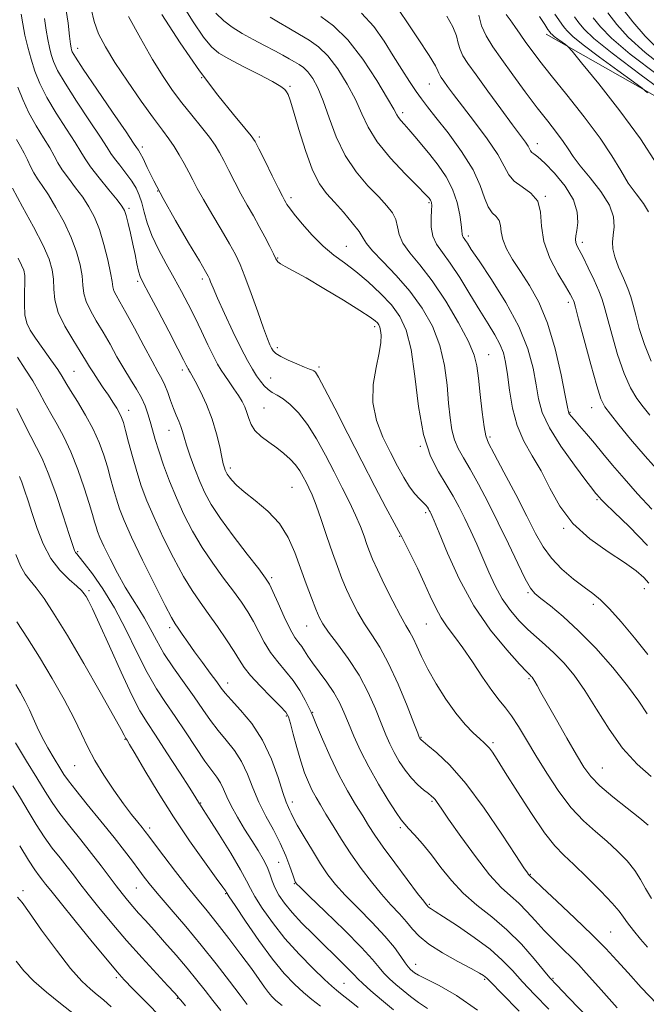
# Model space of a CAD drawing. Extents: x 2119800 to 2122700, y 294800 to 297700.
# Drawn here: x 2121545 to 2121724, y 295164 to 295445 of the extents above; entities that cross this region are included whole.
import ezdxf

# ---------------------------------------------------------------- set-up
doc = ezdxf.new("R2010")
doc.units = 0
doc.header["$MEASUREMENT"] = 0
for name, color, linetype, lineweight in [('BREAKLINE DTM HARD', 7, 'Continuous', 0), ('CONTOUR INDEX', 41, 'Continuous', 13), ('CONTOUR INTERMEDIATE', 44, 'Continuous', 0), ('SPOT ELEVATION DTM', 2, 'Continuous', 13)]:
    doc.layers.add(name, color=color, linetype=linetype, lineweight=lineweight)

msp = doc.modelspace()

# ---------------------------------------------------------------- linework, layer by layer
at = {"layer": 'BREAKLINE DTM HARD'}
msp.add_polyline3d([(2121695.17, 295440.55, 872.57), (2121750.72, 295409.01, 867.53), (2121809.75, 295381.95, 860.67), (2121853.16, 295369.32, 856.48)], dxfattribs=at)
at = {"layer": 'CONTOUR INDEX', "flags": 128}
for points, elevation in [([(2121723.972, 295246.979), (2121721.557, 295250.609), (2121718.39, 295255.027), (2121714.17, 295260.227), (2121709.317, 295265.67), (2121704.434, 295270.686), (2121700.053, 295274.729), (2121696.423, 295277.76), (2121693.719, 295279.867), (2121691.983, 295281.283), (2121690.71, 295282.82), (2121689.257, 295285.434), (2121687.139, 295289.79), (2121684.483, 295295.384), (2121681.573, 295301.423), (2121678.673, 295307.198), (2121675.957, 295312.357), (2121673.58, 295316.634), (2121671.663, 295319.894), (2121670.19, 295322.52), (2121669.113, 295325.024), (2121668.371, 295327.866), (2121667.855, 295331.292), (2121667.444, 295335.492), (2121666.99, 295340.555), (2121666.241, 295346.157), (2121664.917, 295351.869), (2121662.805, 295357.334), (2121659.943, 295362.489), (2121656.433, 295367.341), (2121652.479, 295371.848), (2121648.681, 295375.772), (2121645.742, 295378.826), (2121644.099, 295380.884), (2121643.142, 295382.477), (2121641.997, 295384.299), (2121640.021, 295386.843), (2121637.489, 295389.802), (2121634.906, 295392.669), (2121632.659, 295395.166), (2121630.666, 295397.931), (2121628.725, 295401.831), (2121626.714, 295407.346), (2121624.813, 295413.407), (2121623.283, 295418.559), (2121622.299, 295421.719), (2121621.718, 295423.293), (2121621.317, 295424.06), (2121620.811, 295424.713), (2121619.679, 295425.603), (2121617.339, 295426.992), (2121613.492, 295429.02), (2121608.97, 295431.33), (2121604.888, 295433.441), (2121602.037, 295435.091), (2121599.905, 295436.894), (2121597.66, 295439.685), (2121594.715, 295443.991), (2121591.481, 295449.127)], 890), ([(2121728.081, 295315.073), (2121723.351, 295320.357), (2121719.228, 295325.196), (2121715.898, 295329.279), (2121713.462, 295332.357), (2121711.91, 295334.454), (2121710.8, 295336.681), (2121709.58, 295340.419), (2121707.873, 295346.492), (2121705.994, 295353.476), (2121704.433, 295359.39), (2121703.546, 295362.762), (2121703.162, 295364.165), (2121702.976, 295364.68), (2121702.688, 295365.282), (2121702.013, 295366.504), (2121700.671, 295368.769), (2121698.554, 295372.331), (2121696.25, 295376.761), (2121694.521, 295381.459), (2121693.845, 295385.891), (2121693.58, 295389.789), (2121692.8, 295392.951), (2121690.873, 295395.272), (2121688.343, 295397.044), (2121686.045, 295398.657), (2121684.539, 295400.497), (2121683.27, 295402.92), (2121681.406, 295406.279), (2121678.392, 295410.723), (2121674.776, 295415.592), (2121671.383, 295420.022), (2121668.862, 295423.341), (2121667.161, 295425.627), (2121666.053, 295427.149), (2121665.335, 295428.159), (2121664.894, 295428.851), (2121664.641, 295429.401), (2121664.405, 295430.077), (2121663.691, 295431.511), (2121661.924, 295434.424), (2121658.802, 295439.163), (2121655.129, 295444.582), (2121651.982, 295449.16)], 880), ([(2121726.752, 295164.374), (2121722.284, 295169.093), (2121718.519, 295173.284), (2121715.344, 295176.831), (2121712.178, 295180.227), (2121708.324, 295184.114), (2121703.394, 295188.854), (2121698.251, 295193.693), (2121694.069, 295197.595), (2121691.707, 295199.807), (2121690.769, 295200.699), (2121690.542, 295200.919), (2121690.431, 295201.018), (2121690.304, 295201.134), (2121690.147, 295201.305), (2121689.842, 295201.723), (2121688.857, 295203.204), (2121686.557, 295206.715), (2121682.561, 295212.781), (2121677.516, 295220.152), (2121672.324, 295227.134), (2121667.762, 295232.374), (2121664.12, 295235.888), (2121661.56, 295238.035), (2121660.152, 295239.17), (2121659.577, 295239.639), (2121659.42, 295239.786), (2121659.335, 295239.894), (2121659.257, 295240.014), (2121659.188, 295240.134), (2121659.075, 295240.39), (2121658.64, 295241.496), (2121657.548, 295244.312), (2121655.588, 295249.318), (2121653.052, 295255.479), (2121650.356, 295261.382), (2121647.844, 295265.953), (2121645.564, 295269.485), (2121643.489, 295272.608), (2121641.601, 295275.827), (2121639.901, 295279.138), (2121638.398, 295282.408), (2121637.072, 295285.586), (2121635.794, 295288.956), (2121634.405, 295292.879), (2121632.812, 295297.53), (2121631.17, 295302.314), (2121629.698, 295306.445), (2121628.555, 295309.354), (2121627.656, 295311.342), (2121626.856, 295312.925), (2121626.02, 295314.527), (2121625.048, 295316.193), (2121623.851, 295317.872), (2121622.356, 295319.526), (2121620.567, 295321.152), (2121618.508, 295322.759), (2121616.253, 295324.36), (2121614.08, 295325.98), (2121612.32, 295327.65), (2121611.2, 295329.382), (2121610.531, 295331.123), (2121610.021, 295332.803), (2121609.419, 295334.385), (2121608.631, 295335.964), (2121607.603, 295337.669), (2121606.324, 295339.571), (2121604.952, 295341.522), (2121603.688, 295343.315), (2121602.654, 295344.861), (2121601.674, 295346.535), (2121600.494, 295348.825), (2121598.932, 295352.061), (2121597.1, 295355.916), (2121595.18, 295359.902), (2121593.305, 295363.652), (2121591.4, 295367.287), (2121589.338, 295371.05), (2121587.066, 295375.098), (2121584.83, 295379.242), (2121582.947, 295383.209), (2121581.645, 295386.769), (2121580.776, 295389.868), (2121580.101, 295392.493), (2121579.395, 295394.68), (2121578.494, 295396.656), (2121577.245, 295398.696), (2121575.588, 295400.971), (2121573.822, 295403.237), (2121572.337, 295405.148), (2121571.333, 295406.574), (2121570.26, 295408.257), (2121568.377, 295411.157), (2121565.233, 295415.854), (2121561.527, 295421.414), (2121558.246, 295426.527), (2121556.136, 295430.2), (2121554.982, 295432.726), (2121554.329, 295434.72), (2121553.796, 295436.721), (2121553.31, 295438.982), (2121552.873, 295441.681), (2121552.45, 295444.925)], 900), ([(2121723.994, 295423.8), (2121722.544, 295425.114), (2121720.018, 295426.971), (2121715.625, 295430.141), (2121710.377, 295433.973), (2121705.738, 295437.46), (2121702.815, 295439.838), (2121701.275, 295441.316), (2121700.428, 295442.348), (2121699.676, 295443.348), (2121698.794, 295444.569), (2121697.647, 295446.229)], 870), ([(2121675.691, 295162.671), (2121669.709, 295166.837), (2121664.757, 295169.646), (2121661.106, 295171.453), (2121658.893, 295172.591), (2121657.733, 295173.294), (2121657.109, 295173.773), (2121656.568, 295174.245), (2121655.925, 295174.943), (2121655.059, 295176.106), (2121653.826, 295177.936), (2121651.994, 295180.473), (2121649.306, 295183.723), (2121645.672, 295187.602), (2121641.663, 295191.668), (2121638.017, 295195.395), (2121635.264, 295198.441), (2121633.099, 295201.213), (2121631.011, 295204.306), (2121628.646, 295208.087), (2121626.286, 295212.019), (2121624.37, 295215.34), (2121623.21, 295217.49), (2121622.61, 295218.733), (2121622.242, 295219.538), (2121621.818, 295220.393), (2121621.189, 295221.876), (2121620.246, 295224.583), (2121618.881, 295228.87), (2121616.994, 295234.121), (2121614.492, 295239.481), (2121611.398, 295244.214), (2121608.216, 295248.079), (2121605.568, 295250.957), (2121603.869, 295252.861), (2121602.698, 295254.343), (2121601.426, 295256.084), (2121599.587, 295258.582), (2121597.372, 295261.584), (2121595.137, 295264.648), (2121593.184, 295267.393), (2121591.6, 295269.666), (2121590.419, 295271.375), (2121589.565, 295272.635), (2121588.541, 295274.411), (2121586.74, 295277.878), (2121583.8, 295283.734), (2121580.339, 295290.766), (2121577.217, 295297.283), (2121575.088, 295302.012), (2121573.769, 295305.35), (2121572.867, 295308.115), (2121572.048, 295310.979), (2121571.206, 295314.048), (2121570.296, 295317.286), (2121569.254, 295320.672), (2121567.949, 295324.245), (2121566.232, 295328.062), (2121564.057, 295332.088), (2121561.774, 295335.925), (2121559.832, 295339.085), (2121558.519, 295341.281), (2121557.47, 295343.03), (2121556.156, 295345.049), (2121554.217, 295347.835), (2121551.963, 295350.998), (2121549.87, 295353.923), (2121548.322, 295356.201), (2121547.331, 295358.219), (2121546.816, 295360.57), (2121546.68, 295363.634), (2121546.754, 295366.949), (2121546.852, 295369.842), (2121546.806, 295371.845), (2121546.517, 295373.303), (2121545.902, 295374.764), (2121544.893, 295376.702)], 910), ([(2121620.054, 295164.02), (2121618.276, 295165.424), (2121617.11, 295166.521), (2121616.155, 295167.668), (2121615.036, 295169.202), (2121613.491, 295171.388), (2121611.283, 295174.472), (2121608.298, 295178.543), (2121604.902, 295183.071), (2121601.583, 295187.366), (2121598.684, 295190.96), (2121595.968, 295194.247), (2121593.054, 295197.843), (2121589.725, 295202.116), (2121586.419, 295206.46), (2121583.738, 295210.026), (2121582.09, 295212.226), (2121581.106, 295213.519), (2121580.224, 295214.624), (2121578.968, 295216.166), (2121577.217, 295218.379), (2121574.936, 295221.4), (2121572.171, 295225.259), (2121569.283, 295229.546), (2121566.712, 295233.741), (2121564.733, 295237.515), (2121562.961, 295241.29), (2121560.846, 295245.678), (2121557.989, 295251.085), (2121554.595, 295257.1), (2121551.021, 295263.107), (2121547.59, 295268.562), (2121544.508, 295273.21)], 920), ([(2121571.346, 295163.63), (2121569.157, 295165.596), (2121567.383, 295167.059), (2121565.455, 295168.63), (2121563.034, 295170.916), (2121559.836, 295174.526), (2121555.778, 295179.732), (2121551.57, 295185.463), (2121548.123, 295190.312), (2121546.04, 295193.254), (2121544.698, 295194.788)], 930)]:
    msp.add_lwpolyline(points, dxfattribs=dict(at, elevation=elevation))
at = {"layer": 'CONTOUR INTERMEDIATE', "flags": 128}
for points, elevation in [([(2121724.062, 295180.563), (2121722.091, 295182.88), (2121720.06, 295185.334), (2121718.362, 295187.504), (2121717.199, 295189.156), (2121716.002, 295190.798), (2121714.012, 295193.125), (2121710.743, 295196.571), (2121706.806, 295200.526), (2121703.084, 295204.119), (2121700.191, 295206.815), (2121697.664, 295209.431), (2121694.768, 295213.123), (2121691.031, 295218.605), (2121687.016, 295224.837), (2121683.547, 295230.341), (2121681.239, 295233.988), (2121679.879, 295236.064), (2121679.047, 295237.206), (2121678.351, 295237.995), (2121677.512, 295238.794), (2121676.277, 295239.909), (2121674.464, 295241.609), (2121672.153, 295244.017), (2121669.494, 295247.219), (2121666.658, 295251.2), (2121663.906, 295255.541), (2121661.522, 295259.723), (2121659.713, 295263.315), (2121658.375, 295266.242), (2121657.328, 295268.517), (2121656.374, 295270.276), (2121655.257, 295272.158), (2121653.702, 295274.926), (2121651.567, 295279.042), (2121649.223, 295283.757), (2121647.176, 295288.021), (2121645.792, 295291.066), (2121644.897, 295293.259), (2121644.182, 295295.249), (2121643.372, 295297.579), (2121642.334, 295300.361), (2121640.972, 295303.597), (2121639.219, 295307.284), (2121637.14, 295311.39), (2121634.829, 295315.875), (2121632.374, 295320.633), (2121629.837, 295325.293), (2121627.269, 295329.418), (2121624.739, 295332.663), (2121622.368, 295335.054), (2121620.292, 295336.707), (2121618.606, 295337.775), (2121617.232, 295338.538), (2121616.052, 295339.314), (2121614.958, 295340.359), (2121613.887, 295341.694), (2121612.786, 295343.28), (2121611.587, 295345.153), (2121610.148, 295347.647), (2121608.311, 295351.168), (2121606.022, 295355.878), (2121603.644, 295360.966), (2121601.645, 295365.373), (2121600.372, 295368.3), (2121599.691, 295369.976), (2121599.346, 295370.888), (2121599.035, 295371.599), (2121598.268, 295372.974), (2121596.505, 295375.953), (2121593.441, 295381.099), (2121589.705, 295387.462), (2121586.161, 295393.716), (2121583.491, 295398.777), (2121581.658, 295402.53), (2121580.445, 295405.102), (2121579.656, 295406.652), (2121579.172, 295407.461), (2121578.898, 295407.841), (2121578.634, 295408.22), (2121577.776, 295409.491), (2121575.622, 295412.662), (2121571.802, 295418.257), (2121567.304, 295424.857), (2121563.448, 295430.56), (2121561.23, 295433.936), (2121560.325, 295435.45), (2121560.084, 295436.043), (2121559.953, 295436.59), (2121559.79, 295437.707), (2121559.551, 295439.946), (2121559.157, 295443.664), (2121558.39, 295448.442)], 898), ([(2121725.218, 295194.427), (2121723.49, 295197.285), (2121722.051, 295199.886), (2121720.421, 295202.452), (2121718.224, 295205.151), (2121715.519, 295207.941), (2121712.471, 295210.727), (2121709.222, 295213.496), (2121705.833, 295216.556), (2121702.341, 295220.295), (2121698.806, 295224.941), (2121695.388, 295230.079), (2121692.272, 295235.135), (2121689.596, 295239.619), (2121687.321, 295243.392), (2121685.363, 295246.398), (2121683.605, 295248.71), (2121681.806, 295250.9), (2121679.693, 295253.669), (2121677.093, 295257.47), (2121674.245, 295261.781), (2121671.489, 295265.833), (2121669.097, 295269.064), (2121667.063, 295271.737), (2121665.314, 295274.321), (2121663.757, 295277.213), (2121662.221, 295280.527), (2121660.517, 295284.303), (2121658.548, 295288.462), (2121656.595, 295292.434), (2121655.034, 295295.532), (2121654.072, 295297.387), (2121653.243, 295298.925), (2121651.914, 295301.394), (2121649.604, 295305.749), (2121646.445, 295311.778), (2121642.721, 295318.978), (2121638.759, 295326.736), (2121635.054, 295334.015), (2121632.145, 295339.666), (2121630.405, 295342.885), (2121629.541, 295344.239), (2121629.096, 295344.633), (2121628.641, 295344.851), (2121627.855, 295345.165), (2121626.444, 295345.722), (2121624.267, 295346.611), (2121621.793, 295347.681), (2121619.641, 295348.721), (2121618.274, 295349.579), (2121617.521, 295350.327), (2121617.058, 295351.098), (2121616.578, 295352.094), (2121615.87, 295353.814), (2121614.745, 295356.827), (2121613.107, 295361.413), (2121611.228, 295366.689), (2121609.475, 295371.48), (2121608.079, 295374.968), (2121606.74, 295377.769), (2121605.025, 295380.855), (2121602.663, 295384.9), (2121600.024, 295389.38), (2121597.64, 295393.474), (2121595.9, 295396.583), (2121594.617, 295398.997), (2121593.462, 295401.227), (2121592.171, 295403.661), (2121590.756, 295406.183), (2121589.298, 295408.554), (2121587.801, 295410.689), (2121585.962, 295413.132), (2121583.403, 295416.584), (2121579.924, 295421.467), (2121576.045, 295427.09), (2121572.463, 295432.48), (2121569.728, 295436.912), (2121567.809, 295440.623), (2121566.528, 295444.097), (2121565.642, 295447.768)], 896), ([(2121727.573, 295435.806), (2121723.334, 295439.981), (2121719.868, 295443.996), (2121716.794, 295447.946)], 862), ([(2121715.442, 295163.317), (2121710.118, 295169.291), (2121706.619, 295173.213), (2121704.384, 295175.647), (2121702.453, 295177.607), (2121700.077, 295179.902), (2121697.355, 295182.547), (2121694.598, 295185.353), (2121692.049, 295188.141), (2121689.677, 295190.77), (2121687.386, 295193.108), (2121685.042, 295195.176), (2121682.375, 295197.611), (2121679.081, 295201.2), (2121675.043, 295206.373), (2121670.89, 295212.12), (2121667.438, 295217.072), (2121665.286, 295220.197), (2121664.168, 295221.815), (2121663.602, 295222.585), (2121663.152, 295223.088), (2121662.575, 295223.594), (2121661.675, 295224.296), (2121660.321, 295225.356), (2121658.64, 295226.819), (2121656.824, 295228.702), (2121655.045, 295230.983), (2121653.394, 295233.488), (2121651.943, 295236.011), (2121650.715, 295238.441), (2121649.548, 295241.075), (2121648.232, 295244.31), (2121646.581, 295248.41), (2121644.502, 295253.112), (2121641.925, 295258.02), (2121638.882, 295262.749), (2121635.817, 295266.951), (2121633.277, 295270.289), (2121631.636, 295272.612), (2121630.579, 295274.519), (2121629.621, 295276.794), (2121628.378, 295280.031), (2121626.893, 295284.043), (2121625.313, 295288.453), (2121623.704, 295292.915), (2121621.808, 295297.227), (2121619.287, 295301.219), (2121615.975, 295304.744), (2121612.396, 295307.748), (2121609.247, 295310.201), (2121607.061, 295312.092), (2121605.716, 295313.499), (2121604.923, 295314.52), (2121604.429, 295315.257), (2121604.108, 295315.834), (2121603.865, 295316.377), (2121603.616, 295317.049), (2121603.303, 295318.166), (2121602.875, 295320.078), (2121602.274, 295323.017), (2121601.405, 295326.737), (2121600.164, 295330.87), (2121598.525, 295335.036), (2121596.782, 295338.798), (2121595.303, 295341.703), (2121594.367, 295343.445), (2121593.872, 295344.295), (2121593.623, 295344.669), (2121593.451, 295344.927), (2121593.287, 295345.206), (2121593.091, 295345.588), (2121592.763, 295346.256), (2121591.982, 295347.804), (2121590.374, 295350.926), (2121587.758, 295355.945), (2121584.74, 295361.703), (2121582.124, 295366.671), (2121580.508, 295369.745), (2121579.673, 295371.527), (2121579.194, 295373.046), (2121578.716, 295375.125), (2121578.168, 295377.757), (2121577.546, 295380.732), (2121576.863, 295383.812), (2121576.195, 295386.653), (2121575.631, 295388.884), (2121575.172, 295390.325), (2121574.463, 295391.558), (2121573.058, 295393.356), (2121570.71, 295396.228), (2121567.96, 295399.624), (2121565.547, 295402.73), (2121563.965, 295405.009), (2121562.735, 295407.034), (2121561.133, 295409.652), (2121558.664, 295413.45), (2121555.751, 295417.971), (2121553.044, 295422.494), (2121551.043, 295426.464), (2121549.639, 295430.003), (2121548.574, 295433.397), (2121547.639, 295436.853), (2121546.83, 295440.257), (2121546.196, 295443.415), (2121545.743, 295446.185)], 902), ([(2121724.232, 295215.355), (2121721.857, 295217.336), (2121718.275, 295220.143), (2121714.175, 295223.406), (2121710.494, 295226.538), (2121707.889, 295229.18), (2121705.905, 295231.865), (2121703.809, 295235.346), (2121701.089, 295240.077), (2121698.124, 295245.289), (2121695.516, 295249.914), (2121693.724, 295253.129), (2121692.628, 295255.105), (2121691.97, 295256.265), (2121691.521, 295256.978), (2121691.195, 295257.411), (2121690.937, 295257.683), (2121690.606, 295258.004), (2121689.692, 295258.95), (2121687.599, 295261.19), (2121683.963, 295265.225), (2121679.368, 295270.868), (2121674.631, 295277.762), (2121670.458, 295285.408), (2121667.101, 295292.735), (2121664.701, 295298.529), (2121663.315, 295301.928), (2121662.662, 295303.482), (2121662.381, 295304.095), (2121662.166, 295304.52), (2121661.942, 295304.932), (2121661.689, 295305.356), (2121661.375, 295305.825), (2121660.91, 295306.409), (2121660.191, 295307.182), (2121659.148, 295308.232), (2121657.831, 295309.683), (2121656.321, 295311.671), (2121654.679, 295314.301), (2121652.881, 295317.559), (2121650.882, 295321.403), (2121648.734, 295325.776), (2121646.873, 295330.561), (2121645.832, 295335.629), (2121645.947, 295340.795), (2121646.776, 295345.656), (2121647.679, 295349.758), (2121648.152, 295352.762), (2121648.231, 295354.813), (2121648.088, 295356.176), (2121647.863, 295357.095), (2121647.561, 295357.746), (2121647.158, 295358.285), (2121646.519, 295358.91), (2121645.085, 295359.974), (2121642.19, 295361.869), (2121637.491, 295364.791), (2121631.95, 295368.142), (2121626.856, 295371.129), (2121623.215, 295373.146), (2121620.917, 295374.353), (2121619.571, 295375.096), (2121618.795, 295375.722), (2121618.241, 295376.559), (2121617.569, 295377.936), (2121616.519, 295380.075), (2121615.136, 295382.781), (2121613.546, 295385.757), (2121611.855, 295388.767), (2121610.108, 295391.831), (2121608.328, 295395.034), (2121606.558, 295398.392), (2121604.894, 295401.661), (2121603.448, 295404.531), (2121602.251, 295406.82), (2121601.013, 295408.876), (2121599.366, 295411.174), (2121597.058, 295414.068), (2121594.32, 295417.41), (2121591.499, 295420.929), (2121588.839, 295424.485), (2121586.154, 295428.452), (2121583.156, 295433.337), (2121579.713, 295439.357), (2121576.32, 295445.576)], 894), ([(2121725.046, 295229.217), (2121721.111, 295232.714), (2121716.957, 295237.227), (2121713.085, 295242.623), (2121709.54, 295248.323), (2121706.25, 295253.634), (2121703.156, 295258.011), (2121700.244, 295261.506), (2121697.512, 295264.317), (2121694.944, 295266.659), (2121692.467, 295268.796), (2121689.993, 295271.007), (2121687.472, 295273.529), (2121685, 295276.426), (2121682.715, 295279.724), (2121680.707, 295283.413), (2121678.903, 295287.351), (2121677.185, 295291.365), (2121675.46, 295295.299), (2121673.739, 295299.064), (2121672.054, 295302.591), (2121670.41, 295305.856), (2121668.691, 295309.013), (2121666.751, 295312.26), (2121664.526, 295315.869), (2121662.271, 295320.413), (2121660.32, 295326.534), (2121658.901, 295334.506), (2121657.809, 295343.11), (2121656.73, 295350.753), (2121655.377, 295356.268), (2121653.568, 295360.174), (2121651.146, 295363.412), (2121648.045, 295366.718), (2121644.553, 295369.994), (2121641.05, 295372.937), (2121637.822, 295375.371), (2121634.78, 295377.631), (2121631.743, 295380.183), (2121628.624, 295383.306), (2121625.731, 295386.551), (2121623.465, 295389.283), (2121622.105, 295391.036), (2121621.429, 295392.019), (2121621.091, 295392.609), (2121620.759, 295393.212), (2121620.156, 295394.355), (2121619.017, 295396.594), (2121617.217, 295400.201), (2121615.171, 295404.326), (2121613.435, 295407.834), (2121612.331, 295409.98), (2121611.27, 295411.568), (2121609.433, 295413.795), (2121606.203, 295417.623), (2121601.781, 295423.098), (2121596.568, 295430.034), (2121591.023, 295438.064), (2121585.826, 295446.091)], 892), ([(2121724.161, 295263.941), (2121720.294, 295268.626), (2121716.51, 295273.188), (2121713.217, 295276.952), (2121710.661, 295279.473), (2121708.444, 295281.255), (2121706.007, 295283.035), (2121702.973, 295285.387), (2121699.693, 295288.235), (2121696.696, 295291.34), (2121694.329, 295294.589), (2121692.196, 295298.387), (2121689.715, 295303.264), (2121686.528, 295309.431), (2121683.172, 295315.812), (2121680.408, 295321.008), (2121678.785, 295324.111), (2121678.001, 295326.176), (2121677.543, 295328.744), (2121677.004, 295332.901), (2121676.409, 295337.904), (2121675.891, 295342.554), (2121675.471, 295346.043), (2121674.721, 295349.134), (2121673.105, 295352.984), (2121670.272, 295358.364), (2121666.632, 295364.514), (2121662.782, 295370.289), (2121659.261, 295374.807), (2121656.371, 295378.234), (2121654.354, 295380.994), (2121653.32, 295383.446), (2121652.847, 295385.681), (2121652.379, 295387.718), (2121651.436, 295389.627), (2121649.85, 295391.67), (2121647.529, 295394.158), (2121644.484, 295397.349), (2121641.131, 295401.293), (2121637.992, 295405.988), (2121635.465, 295411.321), (2121633.461, 295416.733), (2121631.769, 295421.55), (2121630.213, 295425.252), (2121628.758, 295427.909), (2121627.406, 295429.745), (2121626.142, 295430.984), (2121624.894, 295431.866), (2121623.574, 295432.632), (2121622.08, 295433.495), (2121620.255, 295434.534), (2121617.923, 295435.798), (2121615.005, 295437.311), (2121611.783, 295438.991), (2121608.634, 295440.73), (2121605.852, 295442.468), (2121603.41, 295444.331), (2121601.197, 295446.489)], 888), ([(2121724.449, 295284.178), (2121723, 295285.8), (2121720.81, 295287.687), (2121717.475, 295290.059), (2121712.822, 295293.094), (2121707.596, 295296.812), (2121702.77, 295301.189), (2121699.072, 295306.133), (2121696.239, 295311.27), (2121693.76, 295316.156), (2121691.257, 295320.502), (2121688.883, 295324.639), (2121686.923, 295329.056), (2121685.581, 295334.046), (2121684.729, 295339.129), (2121684.153, 295343.634), (2121683.646, 295347.083), (2121683.009, 295349.783), (2121682.046, 295352.238), (2121680.6, 295354.902), (2121678.664, 295358.042), (2121676.27, 295361.874), (2121673.495, 295366.453), (2121670.605, 295371.192), (2121667.911, 295375.342), (2121665.681, 295378.383), (2121664.011, 295380.712), (2121662.95, 295382.956), (2121662.501, 295385.554), (2121662.459, 295388.197), (2121662.569, 295390.386), (2121662.62, 295391.758), (2121662.582, 295392.488), (2121662.471, 295392.885), (2121662.301, 295393.208), (2121662.097, 295393.506), (2121661.882, 295393.783), (2121661.577, 295394.134), (2121660.694, 295395.052), (2121658.639, 295397.125), (2121655.101, 295400.709), (2121650.891, 295405.223), (2121647.098, 295409.856), (2121644.508, 295414), (2121642.689, 295417.867), (2121640.903, 295421.878), (2121638.586, 295426.279), (2121635.872, 295430.632), (2121633.069, 295434.328), (2121630.4, 295436.944), (2121627.765, 295438.805), (2121624.978, 295440.424), (2121621.957, 295442.18), (2121619.025, 295443.918), (2121616.608, 295445.353)], 886), ([(2121724.034, 295294.902), (2121718.806, 295300.33), (2121714.541, 295304.46), (2121712, 295306.903), (2121710.819, 295308.07), (2121710.351, 295308.571), (2121710.054, 295308.918), (2121709.804, 295309.221), (2121709.583, 295309.49), (2121709.285, 295309.856), (2121708.451, 295310.926), (2121706.532, 295313.431), (2121703.253, 295317.788), (2121699.417, 295323.176), (2121696.1, 295328.461), (2121694.093, 295332.819), (2121693.062, 295336.645), (2121692.389, 295340.645), (2121691.496, 295345.393), (2121689.966, 295350.955), (2121687.422, 295357.267), (2121683.717, 295364.113), (2121679.609, 295370.666), (2121676.086, 295375.946), (2121673.888, 295379.248), (2121672.767, 295380.973), (2121672.227, 295381.799), (2121671.855, 295382.305), (2121671.577, 295382.694), (2121671.4, 295383.068), (2121671.314, 295383.575), (2121671.23, 295384.534), (2121671.04, 295386.306), (2121670.628, 295389.114), (2121669.856, 295392.618), (2121668.577, 295396.34), (2121666.715, 295399.884), (2121664.468, 295403.171), (2121662.1, 295406.208), (2121659.849, 295408.979), (2121657.829, 295411.405), (2121656.125, 295413.386), (2121654.801, 295414.864), (2121653.829, 295415.941), (2121653.158, 295416.759), (2121652.649, 295417.577), (2121651.804, 295419.115), (2121650.037, 295422.206), (2121646.959, 295427.307), (2121642.986, 295433.356), (2121638.731, 295438.911), (2121634.708, 295442.874), (2121631.03, 295445.506)], 884), ([(2121725.316, 295305.298), (2121721.24, 295309.678), (2121717.365, 295313.986), (2121714.091, 295317.801), (2121711.339, 295321.131), (2121708.91, 295324.09), (2121706.666, 295326.75), (2121704.715, 295329.005), (2121703.229, 295330.706), (2121702.32, 295331.765), (2121701.86, 295332.335), (2121701.662, 295332.631), (2121701.534, 295333.004), (2121701.262, 295334.338), (2121700.625, 295337.656), (2121699.449, 295343.553), (2121697.751, 295350.916), (2121695.593, 295358.208), (2121693.072, 295364.211), (2121690.409, 295368.993), (2121687.859, 295372.941), (2121685.652, 295376.382), (2121683.936, 295379.398), (2121682.836, 295382.009), (2121682.38, 295384.229), (2121682.205, 295386.054), (2121681.85, 295387.473), (2121680.986, 295388.553), (2121679.81, 295389.687), (2121678.65, 295391.342), (2121677.679, 295393.907), (2121676.453, 295397.433), (2121674.373, 295401.892), (2121671.093, 295407.114), (2121667.275, 295412.376), (2121663.831, 295416.819), (2121661.427, 295419.862), (2121659.738, 295422.053), (2121658.19, 295424.221), (2121656.322, 295427.028), (2121654.121, 295430.466), (2121651.685, 295434.36), (2121649.065, 295438.514), (2121646.105, 295442.645), (2121642.601, 295446.449)], 882), ([(2121724.678, 295332.019), (2121722.829, 295334.383), (2121721.011, 295336.83), (2121719.191, 295339.825), (2121717.353, 295343.903), (2121715.516, 295349.305), (2121713.848, 295355.076), (2121712.553, 295359.966), (2121711.732, 295363.116), (2121711.084, 295365.237), (2121710.204, 295367.432), (2121708.82, 295370.489), (2121707.185, 295373.942), (2121705.683, 295377.006), (2121704.617, 295379.093), (2121703.971, 295380.382), (2121703.645, 295381.243), (2121703.553, 295382.035), (2121703.649, 295383.059), (2121703.901, 295384.601), (2121704.19, 295386.879), (2121704.058, 295389.837), (2121702.963, 295393.346), (2121700.596, 295397.203), (2121697.582, 295400.89), (2121694.779, 295403.813), (2121692.855, 295405.555), (2121691.726, 295406.408), (2121691.118, 295406.844), (2121690.771, 295407.268), (2121690.478, 295407.828), (2121690.048, 295408.603), (2121689.272, 295409.738), (2121687.881, 295411.626), (2121685.586, 295414.726), (2121682.281, 295419.235), (2121678.575, 295424.324), (2121675.26, 295428.902), (2121672.946, 295432.158), (2121671.525, 295434.386), (2121670.709, 295436.158), (2121670.196, 295437.977), (2121669.629, 295440.069), (2121668.636, 295442.595), (2121666.954, 295445.628)], 878), ([(2121725.125, 295347.387), (2121723.159, 295352.118), (2121721.702, 295356.676), (2121720.673, 295360.542), (2121719.956, 295363.392), (2121719.305, 295365.684), (2121718.44, 295368.071), (2121717.192, 295371.014), (2121715.829, 295374.195), (2121714.728, 295377.103), (2121714.173, 295379.38), (2121714.083, 295381.291), (2121714.282, 295383.254), (2121714.534, 295385.622), (2121714.357, 295388.487), (2121713.206, 295391.871), (2121710.774, 295395.713), (2121707.7, 295399.598), (2121704.858, 295403.027), (2121702.884, 295405.663), (2121701.456, 295407.819), (2121700.014, 295409.976), (2121698.093, 295412.549), (2121695.626, 295415.71), (2121692.641, 295419.566), (2121689.23, 295424.114), (2121685.73, 295428.886), (2121682.541, 295433.302), (2121679.986, 295436.94), (2121678.084, 295440.019), (2121676.777, 295442.915), (2121675.987, 295445.876)], 876), ([(2121724.361, 295389.898), (2121722.856, 295392.287), (2121720.805, 295395.026), (2121718.583, 295398.135), (2121716.413, 295401.672), (2121713.913, 295405.855), (2121710.548, 295410.942), (2121706.032, 295416.988), (2121701.074, 295423.242), (2121696.632, 295428.751), (2121693.422, 295432.817), (2121691.195, 295435.765), (2121689.456, 295438.173), (2121687.814, 295440.496), (2121686.267, 295442.695), (2121684.913, 295444.607), (2121683.833, 295446.124)], 874), ([(2121726.665, 295403.532), (2121722.079, 295410.698), (2121716.211, 295418.711), (2121710.155, 295426.385), (2121705.28, 295432.343), (2121702.558, 295435.629), (2121701.366, 295436.976), (2121700.681, 295437.538), (2121699.707, 295438.241), (2121698.543, 295439.091), (2121697.514, 295439.865), (2121696.866, 295440.392), (2121696.524, 295440.72), (2121696.336, 295440.949), (2121696.135, 295441.223), (2121695.699, 295441.861), (2121694.791, 295443.226), (2121693.296, 295445.498)], 872), ([(2121731.543, 295422.041), (2121722.211, 295428.856), (2121713.963, 295435.056), (2121708.764, 295439.284), (2121706.026, 295441.913), (2121704.519, 295443.748), (2121703.217, 295445.472)], 868), ([(2121727.152, 295428.695), (2121719.127, 295434.855), (2121713.807, 295439.383), (2121710.663, 295442.59), (2121708.611, 295445.147)], 866), ([(2121729.976, 295430.058), (2121723.35, 295435.331), (2121718.57, 295439.682), (2121715.266, 295443.293), (2121712.703, 295446.546)], 864), ([(2121707.422, 295160.145), (2121701.669, 295166.144), (2121698.233, 295169.737), (2121696.284, 295171.861), (2121694.474, 295174.009), (2121691.738, 295177.305), (2121688.141, 295181.393), (2121684.027, 295185.546), (2121679.725, 295189.218), (2121675.501, 295192.569), (2121671.601, 295195.936), (2121668.207, 295199.56), (2121665.231, 295203.276), (2121662.52, 295206.825), (2121659.978, 295209.965), (2121657.749, 295212.54), (2121656.04, 295214.414), (2121654.922, 295215.617), (2121653.942, 295216.835), (2121652.518, 295218.917), (2121650.248, 295222.455), (2121647.469, 295227.011), (2121644.698, 295231.887), (2121642.355, 295236.492), (2121640.456, 295240.655), (2121638.917, 295244.309), (2121637.622, 295247.445), (2121636.327, 295250.28), (2121634.758, 295253.089), (2121632.75, 295256.05), (2121630.596, 295258.955), (2121628.697, 295261.503), (2121627.347, 295263.471), (2121626.406, 295264.958), (2121625.62, 295266.144), (2121624.763, 295267.262), (2121623.704, 295268.759), (2121622.339, 295271.136), (2121620.637, 295274.646), (2121618.879, 295278.549), (2121617.419, 295281.858), (2121616.426, 295283.954), (2121615.329, 295285.682), (2121613.372, 295288.253), (2121610.082, 295292.49), (2121606.136, 295297.664), (2121602.493, 295302.655), (2121599.878, 295306.633), (2121598.077, 295309.928), (2121596.641, 295313.16), (2121595.225, 295316.756), (2121593.898, 295320.384), (2121592.836, 295323.518), (2121592.148, 295325.786), (2121591.684, 295327.423), (2121591.232, 295328.818), (2121590.625, 295330.303), (2121589.887, 295331.994), (2121589.09, 295333.951), (2121588.293, 295336.181), (2121587.5, 295338.473), (2121586.703, 295340.56), (2121585.848, 295342.342), (2121584.71, 295344.376), (2121583.018, 295347.386), (2121580.639, 295351.789), (2121577.977, 295356.774), (2121575.573, 295361.223), (2121573.851, 295364.289), (2121572.769, 295366.206), (2121572.166, 295367.478), (2121571.868, 295368.613), (2121571.637, 295370.141), (2121571.222, 295372.594), (2121570.431, 295376.285), (2121569.326, 295380.644), (2121568.028, 295384.881), (2121566.626, 295388.394), (2121565.072, 295391.338), (2121563.284, 295394.057), (2121561.245, 295396.803), (2121559.2, 295399.474), (2121557.459, 295401.874), (2121556.212, 295403.907), (2121555.162, 295405.868), (2121553.888, 295408.146), (2121552.099, 295411.035), (2121550.008, 295414.432), (2121547.954, 295418.133), (2121546.22, 295421.904), (2121544.856, 295425.373)], 904), ([(2121695.948, 295162.932), (2121691.919, 295167.098), (2121688.469, 295170.761), (2121685.578, 295173.942), (2121682.715, 295176.908), (2121679.224, 295179.985), (2121674.728, 295183.355), (2121669.98, 295186.613), (2121666.012, 295189.211), (2121663.593, 295190.755), (2121662.429, 295191.481), (2121661.961, 295191.78), (2121661.714, 295191.983), (2121661.544, 295192.168), (2121661.39, 295192.355), (2121661.124, 295192.665), (2121660.349, 295193.635), (2121658.599, 295195.903), (2121655.629, 295199.821), (2121652.076, 295204.576), (2121648.795, 295209.07), (2121646.415, 295212.496), (2121644.646, 295215.228), (2121642.969, 295217.933), (2121640.973, 295221.173), (2121638.679, 295225.081), (2121636.216, 295229.681), (2121633.742, 295234.848), (2121631.52, 295239.847), (2121629.842, 295243.795), (2121628.876, 295246.116), (2121628.296, 295247.472), (2121627.651, 295248.834), (2121626.577, 295250.945), (2121625.06, 295253.628), (2121623.173, 295256.476), (2121621.013, 295259.179), (2121618.781, 295261.804), (2121616.699, 295264.515), (2121614.93, 295267.42), (2121613.381, 295270.405), (2121611.897, 295273.299), (2121610.321, 295276.015), (2121608.479, 295278.786), (2121606.197, 295281.926), (2121603.385, 295285.664), (2121600.289, 295289.887), (2121597.242, 295294.396), (2121594.51, 295299.024), (2121592.096, 295303.73), (2121589.936, 295308.506), (2121587.988, 295313.295), (2121586.296, 295317.849), (2121584.924, 295321.872), (2121583.905, 295325.158), (2121583.141, 295327.857), (2121582.501, 295330.211), (2121581.853, 295332.435), (2121581.066, 295334.652), (2121580.005, 295336.963), (2121578.578, 295339.459), (2121576.864, 295342.211), (2121574.981, 295345.281), (2121573.033, 295348.684), (2121571.057, 295352.237), (2121569.077, 295355.711), (2121567.147, 295358.914), (2121565.46, 295361.808), (2121564.243, 295364.394), (2121563.628, 295366.722), (2121563.362, 295369.048), (2121563.098, 295371.676), (2121562.532, 295374.846), (2121561.533, 295378.528), (2121560.012, 295382.626), (2121557.958, 295386.982), (2121555.667, 295391.183), (2121553.51, 295394.757), (2121551.78, 295397.378), (2121550.439, 295399.323), (2121549.371, 295401.018), (2121548.46, 295402.805), (2121547.589, 295404.702), (2121546.644, 295406.641), (2121545.551, 295408.571), (2121544.398, 295410.504)], 906), ([(2121687.554, 295162.335), (2121682.464, 295167.513), (2121679.544, 295170.497), (2121678.305, 295171.759), (2121677.848, 295172.18), (2121677.335, 295172.541), (2121676.18, 295173.217), (2121673.854, 295174.485), (2121670.097, 295176.505), (2121665.713, 295178.977), (2121661.771, 295181.482), (2121659.052, 295183.708), (2121657.18, 295185.751), (2121655.488, 295187.808), (2121653.44, 295190.065), (2121651.012, 295192.643), (2121648.308, 295195.649), (2121645.437, 295199.147), (2121642.511, 295203.022), (2121639.646, 295207.119), (2121636.956, 295211.253), (2121634.548, 295215.142), (2121632.529, 295218.477), (2121630.958, 295221.066), (2121629.711, 295223.183), (2121628.618, 295225.218), (2121627.537, 295227.516), (2121626.439, 295230.251), (2121625.325, 295233.548), (2121624.215, 295237.397), (2121623.205, 295241.22), (2121622.411, 295244.302), (2121621.842, 295246.195), (2121621.06, 295247.524), (2121619.521, 295249.183), (2121616.907, 295251.799), (2121613.813, 295254.937), (2121611.06, 295257.894), (2121609.222, 295260.194), (2121607.883, 295262.261), (2121606.376, 295264.74), (2121604.216, 295268.076), (2121601.629, 295271.891), (2121599.023, 295275.6), (2121596.687, 295278.838), (2121594.442, 295282.11), (2121591.991, 295286.137), (2121589.155, 295291.379), (2121586.217, 295297.248), (2121583.577, 295302.894), (2121581.529, 295307.69), (2121579.958, 295311.894), (2121578.645, 295315.986), (2121577.421, 295320.273), (2121576.327, 295324.369), (2121575.455, 295327.712), (2121574.847, 295329.925), (2121574.353, 295331.367), (2121573.774, 295332.581), (2121572.949, 295334.012), (2121571.873, 295335.725), (2121570.58, 295337.689), (2121569.126, 295339.845), (2121567.655, 295342.03), (2121566.336, 295344.055), (2121565.247, 295345.839), (2121564.116, 295347.733), (2121562.58, 295350.2), (2121560.442, 295353.539), (2121558.151, 295357.41), (2121556.321, 295361.309), (2121555.389, 295364.83), (2121555.087, 295367.955), (2121554.975, 295370.759), (2121554.634, 295373.408), (2121553.74, 295376.412), (2121551.996, 295380.372), (2121549.273, 295385.614), (2121546.126, 295391.39), (2121543.28, 295396.679)], 908), ([(2121661.418, 295163.16), (2121658.828, 295164.846), (2121656.544, 295166.561), (2121654.448, 295168.268), (2121652.455, 295169.934), (2121650.62, 295171.56), (2121649.032, 295173.152), (2121647.631, 295174.819), (2121645.757, 295177.065), (2121642.605, 295180.496), (2121637.75, 295185.392), (2121632.296, 295190.725), (2121627.726, 295195.141), (2121625.148, 295197.639), (2121624.143, 295198.639), (2121623.915, 295198.91), (2121623.782, 295199.154), (2121623.528, 295199.788), (2121623.052, 295201.161), (2121622.263, 295203.509), (2121621.105, 295206.629), (2121619.53, 295210.209), (2121617.55, 295213.984), (2121615.408, 295217.88), (2121613.404, 295221.871), (2121611.74, 295225.904), (2121610.213, 295229.817), (2121608.518, 295233.423), (2121606.443, 295236.598), (2121604.132, 295239.479), (2121601.818, 295242.265), (2121599.653, 295245.148), (2121597.467, 295248.288), (2121595.006, 295251.836), (2121592.128, 295255.861), (2121589.125, 295260.106), (2121586.401, 295264.228), (2121584.246, 295267.955), (2121582.505, 295271.271), (2121580.911, 295274.229), (2121579.237, 295276.938), (2121577.407, 295279.738), (2121575.384, 295283.027), (2121573.187, 295287.014), (2121571.068, 295291.163), (2121569.331, 295294.749), (2121568.195, 295297.245), (2121567.524, 295298.921), (2121567.09, 295300.244), (2121566.674, 295301.685), (2121566.086, 295303.728), (2121565.138, 295306.861), (2121563.707, 295311.346), (2121561.911, 295316.548), (2121559.928, 295321.603), (2121557.919, 295325.845), (2121555.976, 295329.387), (2121554.171, 295332.539), (2121552.53, 295335.573), (2121550.898, 295338.622), (2121549.071, 295341.786), (2121546.932, 295345.127), (2121544.712, 295348.573)], 912), ([(2121651.786, 295162.763), (2121648.342, 295165.624), (2121645.316, 295168.177), (2121643.006, 295170.198), (2121641.561, 295171.58), (2121640.532, 295172.684), (2121639.319, 295173.986), (2121637.451, 295175.864), (2121634.966, 295178.289), (2121632.029, 295181.134), (2121628.832, 295184.253), (2121625.671, 295187.432), (2121622.869, 295190.437), (2121620.678, 295193.091), (2121619.068, 295195.426), (2121617.941, 295197.531), (2121617.171, 295199.494), (2121616.531, 295201.422), (2121615.769, 295203.421), (2121614.675, 295205.6), (2121613.223, 295208.066), (2121611.432, 295210.924), (2121609.369, 295214.201), (2121607.299, 295217.608), (2121605.536, 295220.775), (2121604.295, 295223.417), (2121603.393, 295225.573), (2121602.545, 295227.365), (2121601.489, 295228.982), (2121600.049, 295230.878), (2121598.068, 295233.572), (2121595.474, 295237.385), (2121592.528, 295241.841), (2121589.576, 295246.264), (2121586.87, 295250.209), (2121584.29, 295254.149), (2121581.627, 295258.788), (2121578.716, 295264.58), (2121575.589, 295270.987), (2121572.325, 295277.221), (2121569.046, 295282.601), (2121566.065, 295286.88), (2121563.737, 295289.917), (2121562.307, 295291.675), (2121561.576, 295292.53), (2121561.231, 295292.958), (2121560.962, 295293.497), (2121560.466, 295294.923), (2121559.445, 295298.072), (2121557.718, 295303.385), (2121555.592, 295309.717), (2121553.497, 295315.532), (2121551.744, 295319.717), (2121550.174, 295322.864), (2121548.509, 295325.993), (2121546.563, 295329.835), (2121544.495, 295333.982)], 914), ([(2121641.682, 295163.403), (2121639.707, 295165.014), (2121638.031, 295166.36), (2121636.672, 295167.43), (2121635.555, 295168.303), (2121634.219, 295169.435), (2121632.106, 295171.377), (2121628.857, 295174.513), (2121624.898, 295178.556), (2121620.856, 295183.057), (2121617.273, 295187.57), (2121614.371, 295191.679), (2121612.291, 295194.975), (2121611.02, 295197.299), (2121609.925, 295199.478), (2121608.218, 295202.591), (2121605.397, 295207.3), (2121602.103, 295212.613), (2121599.262, 295217.124), (2121597.569, 295219.783), (2121596.799, 295220.971), (2121596.499, 295221.425), (2121596.208, 295221.885), (2121595.446, 295223.095), (2121593.729, 295225.804), (2121590.795, 295230.406), (2121587.27, 295235.896), (2121584.003, 295240.917), (2121581.585, 295244.587), (2121579.577, 295247.91), (2121577.282, 295252.368), (2121574.237, 295258.897), (2121570.913, 295266.269), (2121568.013, 295272.712), (2121566.071, 295276.887), (2121564.925, 295279.171), (2121564.247, 295280.374), (2121563.699, 295281.222), (2121562.927, 295282.116), (2121561.569, 295283.377), (2121559.408, 295285.277), (2121556.793, 295287.899), (2121554.217, 295291.279), (2121552.071, 295295.368), (2121550.348, 295299.773), (2121548.938, 295304.018), (2121547.747, 295307.697), (2121546.751, 295310.693), (2121545.937, 295312.962), (2121545.244, 295314.605)], 916), ([(2121630.973, 295163.814), (2121628.49, 295165.723), (2121626.08, 295167.699), (2121623.521, 295170.037), (2121620.638, 295173.086), (2121617.27, 295177.21), (2121613.401, 295182.503), (2121609.615, 295187.988), (2121606.641, 295192.42), (2121605, 295194.895), (2121604.365, 295195.87), (2121604.201, 295196.142), (2121603.974, 295196.494), (2121603.169, 295197.635), (2121601.273, 295200.261), (2121597.967, 295204.834), (2121593.691, 295210.888), (2121589.079, 295217.726), (2121584.714, 295224.635), (2121580.981, 295230.847), (2121578.216, 295235.579), (2121576.628, 295238.299), (2121575.927, 295239.482), (2121575.695, 295239.853), (2121575.58, 295240.028), (2121575.485, 295240.186), (2121575.375, 295240.398), (2121575.123, 295240.899), (2121574.216, 295242.575), (2121572.043, 295246.478), (2121568.261, 295253.185), (2121563.577, 295261.379), (2121558.961, 295269.268), (2121555.193, 295275.419), (2121552.286, 295279.835), (2121550.059, 295282.88), (2121548.329, 295284.979), (2121546.902, 295286.81), (2121545.578, 295289.112), (2121544.212, 295292.395)], 918), ([(2121610.108, 295164.258), (2121608.063, 295166.909), (2121605.057, 295170.877), (2121601.281, 295175.804), (2121597.03, 295181.169), (2121592.622, 295186.472), (2121588.473, 295191.315), (2121585.023, 295195.324), (2121582.563, 295198.275), (2121580.783, 295200.538), (2121579.223, 295202.633), (2121577.46, 295205.033), (2121575.215, 295208.014), (2121572.247, 295211.804), (2121568.488, 295216.443), (2121564.57, 295221.221), (2121561.297, 295225.242), (2121559.229, 295227.9), (2121557.941, 295229.757), (2121556.76, 295231.666), (2121555.182, 295234.263), (2121553.374, 295237.329), (2121551.674, 295240.424), (2121550.326, 295243.211), (2121549.212, 295245.746), (2121548.121, 295248.182), (2121546.893, 295250.634), (2121545.563, 295253.046), (2121544.214, 295255.321)], 922), ([(2121602.573, 295162.593), (2121600.317, 295165.375), (2121598.091, 295168.214), (2121595.736, 295171.227), (2121593.039, 295174.564), (2121589.893, 295178.281), (2121586.606, 295182.049), (2121583.586, 295185.443), (2121581.146, 295188.148), (2121579.197, 295190.301), (2121577.553, 295192.149), (2121576.034, 295193.929), (2121574.496, 295195.828), (2121572.802, 295198.026), (2121570.831, 295200.665), (2121568.518, 295203.753), (2121565.813, 295207.259), (2121562.739, 295211.104), (2121559.611, 295215.003), (2121556.816, 295218.617), (2121554.591, 295221.772), (2121552.577, 295224.938), (2121550.263, 295228.747), (2121547.323, 295233.568), (2121544.168, 295238.711)], 924), ([(2121592.571, 295163.841), (2121591.176, 295165.495), (2121590.589, 295166.198), (2121590.392, 295166.436), (2121590.154, 295166.709), (2121589.376, 295167.558), (2121587.545, 295169.537), (2121584.339, 295173.004), (2121580.199, 295177.541), (2121575.758, 295182.53), (2121571.568, 295187.418), (2121567.87, 295191.892), (2121564.823, 295195.698), (2121562.5, 295198.69), (2121560.624, 295201.151), (2121558.83, 295203.473), (2121556.827, 295205.991), (2121554.632, 295208.812), (2121552.335, 295211.992), (2121550.018, 295215.538), (2121547.735, 295219.27), (2121545.529, 295222.963), (2121543.406, 295226.483)], 926), ([(2121585.572, 295160.564), (2121581.244, 295164.986), (2121577.566, 295168.728), (2121575.114, 295171.262), (2121573.076, 295173.535), (2121570.294, 295176.862), (2121566.015, 295182.079), (2121561.107, 295188.102), (2121556.843, 295193.369), (2121554.169, 295196.714), (2121552.731, 295198.55), (2121551.847, 295199.688), (2121550.916, 295200.877), (2121549.653, 295202.622), (2121547.854, 295205.367), (2121545.342, 295209.47)], 928), ([(2121560.974, 295161.376), (2121556.957, 295164.545), (2121552.932, 295167.78), (2121549.35, 295170.912), (2121546.543, 295173.823), (2121544.368, 295176.6)], 932)]:
    msp.add_lwpolyline(points, dxfattribs=dict(at, elevation=elevation))
at = {"layer": 'SPOT ELEVATION DTM'}
for p in [(2121561.81, 295436.44, 897.4), (2121597.15, 295428.12, 892), (2121622.31, 295425.62, 889.8), (2121661.91, 295426.36, 880.9), (2121654.37, 295418.14, 883.6), (2121613.52, 295411.19, 891.7), (2121580.21, 295408.38, 897.6), (2121692.64, 295409.3, 877.4), (2121584.58, 295395.87, 898), (2121622.59, 295394, 891.6), (2121694.96, 295394.36, 880), (2121576.42, 295390.97, 901.7), (2121661.86, 295392.54, 886.2), (2121673.09, 295383.09, 883.6), (2121638.3, 295380.13, 891.1), (2121705.47, 295381.2, 877.6), (2121618.73, 295376.77, 893.9), (2121578.9, 295370.1, 902.3), (2121597.32, 295370.77, 898.4), (2121701.53, 295364.13, 880.4), (2121646.36, 295357.26, 894.4), (2121618.71, 295351.24, 895.6), (2121678.82, 295349.22, 887.2), (2121630.58, 295345.77, 895.7), (2121560.8, 295344.51, 909.1), (2121591.61, 295344.94, 902.4), (2121616.78, 295342.6, 897.2), (2121576.34, 295333.46, 907.4), (2121614.89, 295334.1, 899), (2121701.94, 295332.84, 881.9), (2121708.18, 295334.19, 880.7), (2121587.8, 295327.72, 904.8), (2121679.21, 295325.86, 887.7), (2121659.36, 295323.2, 892), (2121605.31, 295317.02, 901.6), (2121622.87, 295311.45, 901), (2121709.65, 295308.03, 884.2), (2121660.93, 295304.32, 894.3), (2121700.21, 295299.8, 886.1), (2121653.47, 295297.5, 896.1), (2121561.89, 295293.16, 913.8), (2121617.1, 295285.81, 903.7), (2121565.04, 295282.04, 915.7), (2121689.99, 295281.49, 890.2), (2121723.18, 295282.66, 886.6), (2121708.64, 295278.17, 888.4), (2121588.03, 295271.51, 910.4), (2121627.05, 295272.02, 902.8), (2121661.12, 295272.55, 896.9), (2121690.28, 295257.02, 894.2), (2121604.54, 295255.77, 909.4), (2121621.26, 295246.4, 908.2), (2121628.75, 295247.41, 905.9), (2121575.28, 295239.8, 918.1), (2121659.55, 295240.34, 899.9), (2121680.04, 295238.76, 897.7), (2121560.98, 295232.22, 920.9), (2121711.17, 295231.62, 893.1), (2121596.87, 295221.61, 915.9), (2121622.92, 295221.87, 909.5), (2121662.73, 295222.13, 902.2), (2121582.36, 295214.54, 919.6), (2121653.66, 295214.59, 904.3), (2121619.04, 295204.76, 913.1), (2121690.7, 295201.31, 899.9), (2121578.54, 295197.44, 922.9), (2121623.56, 295198.64, 912.1), (2121546.26, 295196.66, 929.6), (2121604, 295195.82, 918.1), (2121661.98, 295192.81, 905.8), (2121713.54, 295184.94, 899.1), (2121658.04, 295175.7, 909.3), (2121572.83, 295171.89, 928.3), (2121637.61, 295170.31, 915.1), (2121677.71, 295171.4, 908.2), (2121697.17, 295171.75, 903.8), (2121590.26, 295166.03, 926.1)]:
    msp.add_point(p, dxfattribs=at)

doc.saveas('drawing.dxf')
